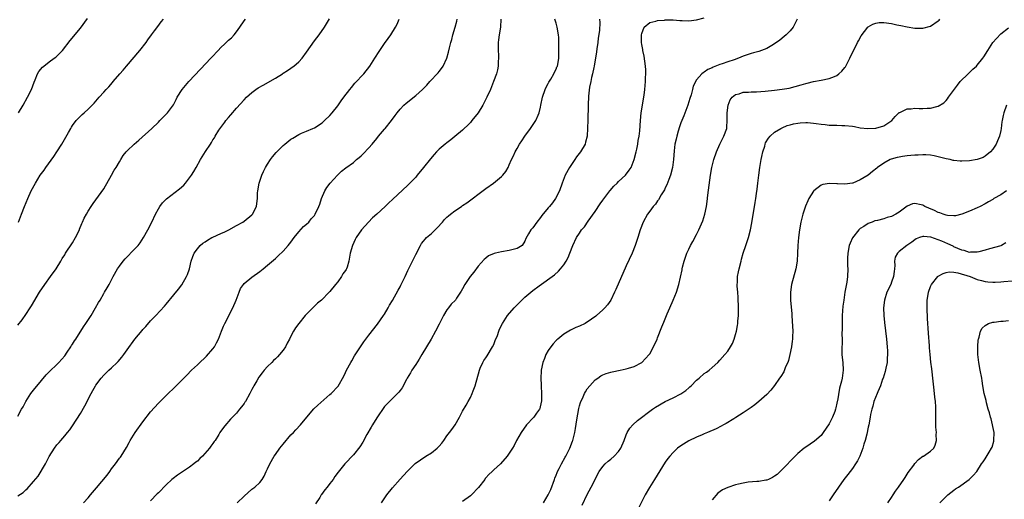
# Model space of a CAD drawing. Units: inches. Extents: x 2508483 to 2511000, y 1530000 to 1533000.
# Drawn here: x 2509863 to 2510116, y 1532122 to 1532245 of the extents above; entities that cross this region are included whole.
import ezdxf

# ---------------------------------------------------------------- set-up
doc = ezdxf.new("R2010")
doc.units = ezdxf.units.IN
doc.header["$MEASUREMENT"] = 0
doc.layers.add('LD25081530_10ft', color=133, linetype='Continuous')

msp = doc.modelspace()

# ---------------------------------------------------------------- linework, layer by layer
at = {"layer": 'LD25081530_10ft'}
for points, elevation in [([(2509863, 1532143.18), (2509863.93, 1532145), (2509864.35, 1532145.65), (2509865.03, 1532147), (2509866.33, 1532149), (2509867, 1532149.91), (2509869, 1532152.38), (2509870.22, 1532153.78), (2509871.22, 1532154.78), (2509873, 1532156.45), (2509873.52, 1532157), (2509875, 1532158.73), (2509875.59, 1532159.59), (2509876.53, 1532161), (2509876.7, 1532161.3), (2509877, 1532161.71), (2509877.48, 1532162.52), (2509877.81, 1532163), (2509879.85, 1532166.15), (2509880.45, 1532167), (2509881.76, 1532169), (2509882.9, 1532171), (2509883.64, 1532172.36), (2509884.05, 1532173), (2509885, 1532174.66), (2509885.23, 1532175), (2509885.88, 1532176.12), (2509886.36, 1532177), (2509887.39, 1532179), (2509888.53, 1532181), (2509889, 1532181.68), (2509890, 1532183), (2509890.47, 1532183.53), (2509893, 1532186.11), (2509893.79, 1532187), (2509894.31, 1532187.69), (2509895.21, 1532189), (2509896.32, 1532191), (2509897.34, 1532193), (2509898.29, 1532195), (2509899, 1532196.35), (2509899.4, 1532197), (2509900.07, 1532197.93), (2509901.06, 1532198.94), (2509904.45, 1532201.55), (2509905.51, 1532202.49), (2509905.94, 1532203), (2509907, 1532204.32), (2509907.49, 1532205), (2509908.08, 1532205.92), (2509908.66, 1532207), (2509909.79, 1532209), (2509910.28, 1532209.72), (2509911.07, 1532211.07), (2509912.35, 1532213), (2509912.62, 1532213.38), (2509913, 1532214.04), (2509913.38, 1532214.62), (2509913.58, 1532215), (2509914.52, 1532216.52), (2509915, 1532217.24), (2509915.77, 1532218.23), (2509916.05, 1532218.63), (2509916.33, 1532219), (2509917, 1532219.85), (2509917.55, 1532220.45), (2509919, 1532222.18), (2509921, 1532224.37), (2509921.64, 1532225), (2509923, 1532226.21), (2509924.04, 1532227), (2509924.6, 1532227.4), (2509925.86, 1532228.14), (2509929, 1532229.9), (2509930.8, 1532231), (2509931, 1532231.14), (2509932.14, 1532231.86), (2509933, 1532232.49), (2509933.31, 1532232.69), (2509933.71, 1532233), (2509935, 1532234.08), (2509935.84, 1532235), (2509937, 1532236.59), (2509939, 1532239.45), (2509940.22, 1532241), (2509941.63, 1532243), (2509942.86, 1532245.14)], 7390), ([(2509863, 1532166.56), (2509864.05, 1532167.95), (2509865, 1532169.26), (2509866.15, 1532171), (2509866.46, 1532171.54), (2509868.55, 1532175), (2509869.91, 1532177), (2509871.36, 1532179), (2509872.78, 1532181), (2509874.02, 1532183), (2509874.38, 1532183.62), (2509875, 1532184.62), (2509875.22, 1532185), (2509877, 1532187.64), (2509877.8, 1532189), (2509878.75, 1532191), (2509878.81, 1532191.19), (2509879.39, 1532192.61), (2509879.58, 1532193), (2509880.01, 1532193.99), (2509880.55, 1532195), (2509881, 1532195.77), (2509881.77, 1532197), (2509882.27, 1532197.73), (2509883, 1532198.67), (2509885, 1532201.5), (2509887, 1532204.98), (2509887.7, 1532206.3), (2509888.16, 1532207), (2509889, 1532208.44), (2509889.36, 1532209), (2509889.97, 1532210.03), (2509890.79, 1532211), (2509891, 1532211.22), (2509892.84, 1532213), (2509894.03, 1532213.97), (2509897.32, 1532217), (2509899, 1532218.63), (2509899.41, 1532219), (2509901.38, 1532221), (2509902.91, 1532223.09), (2509903.61, 1532224.39), (2509903.87, 1532225), (2509905.1, 1532227), (2509905.97, 1532228.03), (2509906.81, 1532229), (2509909.78, 1532232.22), (2509912.45, 1532235), (2509912.71, 1532235.29), (2509914.35, 1532237), (2509915, 1532237.74), (2509916.05, 1532238.69), (2509916.4, 1532239), (2509917, 1532239.61), (2509917.72, 1532240.28), (2509918.42, 1532241), (2509919, 1532241.77), (2509919.9, 1532243), (2509921, 1532244.6), (2509921.32, 1532245)], 7400), ([(2509863, 1532122.81), (2509864.33, 1532123.67), (2509865, 1532124.3), (2509865.4, 1532124.6), (2509867, 1532126.42), (2509868.16, 1532127.84), (2509870.03, 1532131), (2509871, 1532132.85), (2509872.39, 1532135), (2509873, 1532135.86), (2509873.54, 1532136.46), (2509873.97, 1532137), (2509875, 1532138.18), (2509875.68, 1532139), (2509876.27, 1532139.73), (2509877, 1532140.73), (2509879, 1532143.89), (2509880.15, 1532145.85), (2509881.78, 1532149), (2509882.23, 1532149.77), (2509882.88, 1532151), (2509883, 1532151.2), (2509884.36, 1532153), (2509885, 1532153.71), (2509886.33, 1532155), (2509887, 1532155.6), (2509888.47, 1532157), (2509888.73, 1532157.27), (2509889.65, 1532158.35), (2509890.17, 1532159), (2509891, 1532160.22), (2509893, 1532162.98), (2509894.83, 1532165.17), (2509895, 1532165.4), (2509895.77, 1532166.23), (2509897, 1532167.64), (2509897.68, 1532168.32), (2509898.32, 1532169), (2509900.57, 1532171.43), (2509901, 1532171.93), (2509903, 1532174.29), (2509904.19, 1532175.81), (2509905, 1532176.92), (2509906.18, 1532179), (2509906.44, 1532179.56), (2509906.95, 1532181), (2509907.46, 1532183), (2509907.84, 1532184.16), (2509908.19, 1532185), (2509909, 1532186.16), (2509909.69, 1532187), (2509910.4, 1532187.6), (2509911, 1532187.96), (2509911.62, 1532188.38), (2509912.71, 1532189), (2509913, 1532189.15), (2509915, 1532190.05), (2509916.05, 1532190.53), (2509917.07, 1532191), (2509919, 1532192.09), (2509920.66, 1532193), (2509921, 1532193.24), (2509923, 1532194.84), (2509923.08, 1532194.92), (2509923.15, 1532195), (2509924.14, 1532197), (2509924.28, 1532197.72), (2509924.4, 1532199), (2509924.45, 1532200.45), (2509924.49, 1532201), (2509924.85, 1532203), (2509925.55, 1532205), (2509926, 1532206), (2509926.52, 1532207), (2509927, 1532207.81), (2509927.78, 1532209), (2509928.28, 1532209.72), (2509929.18, 1532210.82), (2509931, 1532212.66), (2509931.42, 1532213), (2509933, 1532214.23), (2509933.46, 1532214.54), (2509935, 1532215.44), (2509935.75, 1532215.75), (2509937, 1532216.33), (2509938.61, 1532217), (2509939, 1532217.18), (2509941, 1532218.47), (2509941.6, 1532219), (2509943, 1532220.35), (2509943.55, 1532221), (2509945, 1532222.78), (2509945.9, 1532224.1), (2509946.54, 1532225), (2509948.07, 1532227), (2509948.49, 1532227.51), (2509949.42, 1532228.58), (2509951.66, 1532231), (2509953.24, 1532233), (2509954.54, 1532235), (2509954.71, 1532235.29), (2509955.49, 1532236.51), (2509957, 1532238.76), (2509957.96, 1532240.04), (2509958.65, 1532241), (2509959.85, 1532243), (2509960.22, 1532243.78), (2509960.72, 1532245)], 7380), ([(2509863.13, 1532193), (2509863.65, 1532194.35), (2509863.88, 1532195), (2509864.67, 1532197), (2509865.51, 1532199), (2509866.42, 1532201), (2509867.47, 1532203), (2509868.74, 1532205), (2509869.69, 1532206.31), (2509870.15, 1532207), (2509872.17, 1532209.83), (2509872.95, 1532211), (2509874.23, 1532213), (2509876, 1532216), (2509876.56, 1532217), (2509876.71, 1532217.29), (2509877, 1532217.76), (2509877.96, 1532219), (2509879, 1532220.18), (2509879.43, 1532220.57), (2509879.96, 1532221), (2509881, 1532221.94), (2509882.02, 1532223), (2509882.52, 1532223.48), (2509883.8, 1532225), (2509885, 1532226.3), (2509885.61, 1532227), (2509886.29, 1532227.71), (2509887.23, 1532228.77), (2509887.41, 1532229), (2509889.14, 1532231), (2509890.02, 1532231.98), (2509890.84, 1532233), (2509894.22, 1532237), (2509895.84, 1532239), (2509896.3, 1532239.7), (2509897.29, 1532241), (2509898.05, 1532242.05), (2509898.83, 1532243.17), (2509899.7, 1532244.3), (2509900.31, 1532245)], 7410), ([(2509863.14, 1532221), (2509864.34, 1532223), (2509865.47, 1532225), (2509866.47, 1532227), (2509867.17, 1532228.83), (2509867.43, 1532229.43), (2509868.03, 1532231), (2509868.37, 1532231.63), (2509869.27, 1532232.73), (2509869.61, 1532233), (2509871, 1532234.07), (2509872.33, 1532235), (2509872.71, 1532235.29), (2509873.73, 1532236.27), (2509874.39, 1532237), (2509876.41, 1532239.59), (2509879, 1532242.71), (2509880.8, 1532245.2)], 7420), ([(2509879.78, 1532121), (2509881, 1532122.3), (2509881.58, 1532123), (2509883.16, 1532124.84), (2509885.89, 1532128.11), (2509886.55, 1532129), (2509887, 1532129.68), (2509888.01, 1532131), (2509889, 1532132.41), (2509889.26, 1532132.74), (2509889.43, 1532133), (2509890.8, 1532135.2), (2509891.53, 1532136.47), (2509891.8, 1532137), (2509893.03, 1532139), (2509895, 1532141.74), (2509897, 1532144.32), (2509899, 1532146.58), (2509901.5, 1532149), (2509903, 1532150.42), (2509903.55, 1532151), (2509905, 1532152.42), (2509905.54, 1532153), (2509906.28, 1532153.72), (2509907.54, 1532155), (2509909, 1532156.37), (2509909.64, 1532157), (2509911, 1532158.23), (2509911.39, 1532158.61), (2509913, 1532160.49), (2509913.37, 1532161), (2509913.94, 1532162.06), (2509914.39, 1532163), (2509915.18, 1532165), (2509915.74, 1532166.26), (2509916.04, 1532167), (2509916.05, 1532167.02), (2509916.39, 1532167.61), (2509917.17, 1532169.17), (2509918.14, 1532171), (2509918.98, 1532173), (2509919.7, 1532175), (2509920.07, 1532175.93), (2509920.8, 1532177), (2509921, 1532177.22), (2509923, 1532178.86), (2509925, 1532180.32), (2509925.84, 1532181), (2509927, 1532181.97), (2509929, 1532183.68), (2509929.7, 1532184.3), (2509931, 1532185.5), (2509932.33, 1532187), (2509932.63, 1532187.37), (2509933, 1532187.83), (2509933.83, 1532189), (2509935, 1532190.5), (2509936.18, 1532191.82), (2509937, 1532192.48), (2509937.56, 1532193), (2509938.22, 1532193.78), (2509939, 1532194.67), (2509939.24, 1532195), (2509940.18, 1532197), (2509940.38, 1532197.62), (2509940.88, 1532199), (2509941.71, 1532201), (2509942.17, 1532201.83), (2509943.1, 1532203), (2509944.94, 1532205.06), (2509945.97, 1532206.03), (2509947.07, 1532206.93), (2509949, 1532208.31), (2509949.85, 1532209), (2509950.48, 1532209.52), (2509951, 1532209.99), (2509951.51, 1532210.49), (2509953, 1532212.05), (2509953.84, 1532213), (2509955, 1532214.43), (2509955.49, 1532215), (2509957, 1532216.82), (2509957.16, 1532217), (2509958.79, 1532219), (2509959.71, 1532220.29), (2509960.25, 1532221), (2509961, 1532221.93), (2509961.99, 1532223), (2509962.51, 1532223.49), (2509965, 1532225.49), (2509966.7, 1532227), (2509967.87, 1532228.13), (2509968.64, 1532229), (2509970.75, 1532231.25), (2509971, 1532231.59), (2509971.64, 1532232.36), (2509972.03, 1532233), (2509972.94, 1532235), (2509973.41, 1532236.59), (2509973.64, 1532237.64), (2509974, 1532239), (2509974.23, 1532239.77), (2509974.55, 1532241), (2509975.12, 1532243), (2509975.5, 1532244.5), (2509975.6, 1532245)], 7370), ([(2509986.82, 1532245), (2509986.7, 1532243), (2509986.41, 1532241), (2509986.25, 1532239.75), (2509986.14, 1532239), (2509986.13, 1532237), (2509986.2, 1532235.8), (2509986.22, 1532235), (2509986.14, 1532234.14), (2509986.14, 1532233), (2509985.98, 1532232.02), (2509985.7, 1532231), (2509984.97, 1532229), (2509984.15, 1532227), (2509983.21, 1532225), (2509982.18, 1532223), (2509980.97, 1532221), (2509979.41, 1532219), (2509979, 1532218.52), (2509978.25, 1532217.75), (2509977.42, 1532217), (2509977, 1532216.57), (2509975.06, 1532214.94), (2509973.96, 1532214.04), (2509973, 1532213.35), (2509972.55, 1532213), (2509971, 1532211.67), (2509970.34, 1532211), (2509969.69, 1532210.31), (2509968.76, 1532209.23), (2509967.02, 1532207), (2509965.4, 1532205), (2509965, 1532204.53), (2509963, 1532202.44), (2509959, 1532198.82), (2509958.06, 1532197.94), (2509957.16, 1532197), (2509954.99, 1532195), (2509953.94, 1532194.06), (2509952.85, 1532193), (2509951.09, 1532191), (2509949.72, 1532189), (2509949.5, 1532188.5), (2509948.77, 1532187), (2509948.21, 1532185), (2509947.87, 1532183), (2509947.39, 1532181.39), (2509947.25, 1532181), (2509947.15, 1532180.85), (2509947, 1532180.56), (2509946.32, 1532179.68), (2509945.98, 1532179), (2509945, 1532177.68), (2509944.46, 1532177), (2509943, 1532175.19), (2509942.83, 1532175), (2509940.83, 1532173), (2509939.84, 1532172.16), (2509938.61, 1532171), (2509937, 1532169.39), (2509936.61, 1532169), (2509935, 1532167.01), (2509934.17, 1532165.83), (2509933.7, 1532165), (2509933, 1532163.71), (2509932.67, 1532163), (2509932.04, 1532161.96), (2509931.63, 1532161), (2509931, 1532160.12), (2509930.1, 1532159), (2509929.55, 1532158.45), (2509929, 1532157.88), (2509928.52, 1532157.48), (2509928.07, 1532157), (2509927, 1532155.92), (2509926.17, 1532155), (2509925.63, 1532154.37), (2509924.8, 1532153.2), (2509924.25, 1532152.25), (2509923.5, 1532151), (2509923.32, 1532150.68), (2509923, 1532150.03), (2509922.46, 1532149), (2509921.34, 1532147), (2509921.22, 1532146.78), (2509921, 1532146.47), (2509920.36, 1532145.64), (2509919.84, 1532145), (2509919, 1532144.02), (2509917.54, 1532142.46), (2509916.05, 1532140.73), (2509915.69, 1532140.31), (2509914.8, 1532139), (2509914.5, 1532138.5), (2509913.55, 1532137), (2509913.31, 1532136.69), (2509913, 1532136.23), (2509912.44, 1532135.55), (2509912.1, 1532135), (2509910.31, 1532133), (2509909.63, 1532132.37), (2509909, 1532131.71), (2509908.59, 1532131.41), (2509908.12, 1532131), (2509907, 1532130.14), (2509903.88, 1532128.12), (2509902.77, 1532127.23), (2509902.5, 1532127), (2509901, 1532125.59), (2509899, 1532123.57), (2509898.73, 1532123.27), (2509897, 1532121.51)], 7360), ([(2509919.25, 1532121), (2509921, 1532122.74), (2509923, 1532124.46), (2509923.71, 1532125), (2509925, 1532126.2), (2509925.61, 1532127), (2509926.15, 1532127.85), (2509926.68, 1532129), (2509927, 1532129.67), (2509927.58, 1532131), (2509928.71, 1532133), (2509929, 1532133.42), (2509930.17, 1532135), (2509931, 1532136.07), (2509933, 1532138.39), (2509933.62, 1532139), (2509934.29, 1532139.71), (2509935.45, 1532141), (2509937.04, 1532142.96), (2509938.91, 1532145.09), (2509939.93, 1532146.07), (2509943, 1532148.74), (2509943.28, 1532149), (2509945.07, 1532150.93), (2509946.54, 1532153.46), (2509947, 1532154.38), (2509947.28, 1532155), (2509948.33, 1532157), (2509948.58, 1532157.42), (2509949.34, 1532158.66), (2509951.72, 1532162.28), (2509953, 1532163.97), (2509955.23, 1532166.77), (2509956.76, 1532169), (2509957, 1532169.38), (2509957.93, 1532171), (2509958.3, 1532171.7), (2509959, 1532172.87), (2509960.51, 1532175.49), (2509961, 1532176.4), (2509961.21, 1532176.79), (2509962.28, 1532179), (2509963, 1532180.54), (2509965, 1532184.7), (2509966.22, 1532187), (2509966.51, 1532187.49), (2509967, 1532188.11), (2509967.4, 1532188.6), (2509967.76, 1532189), (2509969, 1532190.09), (2509970.47, 1532191.53), (2509971.83, 1532193), (2509972.37, 1532193.63), (2509973, 1532194.27), (2509973.4, 1532194.6), (2509973.93, 1532195), (2509975, 1532195.88), (2509976.73, 1532197), (2509977, 1532197.2), (2509978.08, 1532197.92), (2509982.67, 1532201.33), (2509983, 1532201.59), (2509984.94, 1532203), (2509987, 1532204.67), (2509987.32, 1532205), (2509988.07, 1532205.93), (2509988.66, 1532207), (2509989, 1532207.71), (2509989.53, 1532209), (2509990.04, 1532209.96), (2509990.5, 1532211), (2509991, 1532211.85), (2509991.64, 1532213), (2509992.19, 1532213.81), (2509992.94, 1532215), (2509994.4, 1532217), (2509995.8, 1532219), (2509996.39, 1532220.39), (2509996.68, 1532221), (2509997, 1532222.49), (2509997.08, 1532223), (2509997.48, 1532225), (2509998.18, 1532227), (2509998.44, 1532227.56), (2509999, 1532228.52), (2509999.16, 1532228.84), (2509999.68, 1532229.68), (2510000.44, 1532231), (2510000.59, 1532231.41), (2510001, 1532232.22), (2510001.22, 1532232.78), (2510001.32, 1532233), (2510001.4, 1532233.4), (2510001.67, 1532235), (2510001.7, 1532237), (2510001.68, 1532237.68), (2510001.68, 1532239), (2510001.66, 1532240.34), (2510001.63, 1532241), (2510001.3, 1532243), (2510001, 1532243.97), (2510000.65, 1532245)], 7350), ([(2510012.12, 1532245), (2510012.21, 1532244.21), (2510012.11, 1532242.11), (2510011.82, 1532240.18), (2510011.66, 1532239), (2510011.4, 1532237.4), (2510011.31, 1532236.69), (2510010.76, 1532233), (2510010.67, 1532232.67), (2510010.36, 1532231), (2510010.1, 1532230.1), (2510009.89, 1532229), (2510009.55, 1532227.55), (2510009.26, 1532225.26), (2510009.18, 1532223), (2510009.14, 1532219.14), (2510009.07, 1532217.07), (2510008.93, 1532215), (2510008.56, 1532213.44), (2510008.44, 1532213), (2510007.27, 1532211), (2510006.26, 1532209.74), (2510005.79, 1532209), (2510004.46, 1532207), (2510003.34, 1532205), (2510002.52, 1532203), (2510001.84, 1532201), (2510000.88, 1532199), (2510000.05, 1532197.95), (2509999.33, 1532197), (2509999, 1532196.66), (2509997.34, 1532194.66), (2509997, 1532194.16), (2509996.03, 1532193), (2509995, 1532191.53), (2509994.74, 1532191.26), (2509994.51, 1532191), (2509993.95, 1532189.96), (2509993.25, 1532188.75), (2509993, 1532188.08), (2509992.25, 1532187), (2509991, 1532186.19), (2509989.96, 1532185.96), (2509989, 1532185.7), (2509987, 1532185.4), (2509985.44, 1532185), (2509985.08, 1532184.92), (2509983.7, 1532184.3), (2509983, 1532183.76), (2509982.58, 1532183.42), (2509981, 1532181.65), (2509979.88, 1532180.12), (2509978.98, 1532179), (2509977.57, 1532177), (2509977, 1532175.88), (2509976.69, 1532175.31), (2509975.46, 1532173.46), (2509975.17, 1532173), (2509974.1, 1532171.9), (2509973.4, 1532171), (2509973, 1532170.52), (2509972.08, 1532169), (2509971, 1532166.77), (2509970.11, 1532165), (2509968.96, 1532163), (2509966.6, 1532159), (2509965.84, 1532157.84), (2509965, 1532156.48), (2509963.98, 1532155), (2509963.66, 1532154.34), (2509962.83, 1532153), (2509962.62, 1532152.62), (2509961.53, 1532150.47), (2509961, 1532149.8), (2509960.67, 1532149.33), (2509960.35, 1532149), (2509959, 1532147.77), (2509958.27, 1532147), (2509957, 1532145.71), (2509955, 1532142.83), (2509953.92, 1532141), (2509953.6, 1532140.4), (2509952.48, 1532138.48), (2509951.43, 1532136.57), (2509950.63, 1532135.37), (2509949, 1532133.32), (2509946.85, 1532131), (2509945.11, 1532128.89), (2509944.27, 1532127.73), (2509943.79, 1532127), (2509943, 1532125.97), (2509942.29, 1532125), (2509941.69, 1532124.31), (2509940.84, 1532123.16), (2509940.75, 1532123), (2509940.38, 1532122.38), (2509939.3, 1532120.7)], 7340), ([(2509956.23, 1532121), (2509957.61, 1532123), (2509959, 1532124.84), (2509961, 1532127.04), (2509962.84, 1532129), (2509963, 1532129.2), (2509964.89, 1532131.11), (2509967.56, 1532133), (2509969, 1532133.8), (2509970.48, 1532135), (2509970.75, 1532135.25), (2509971, 1532135.52), (2509971.67, 1532136.33), (2509972.18, 1532137), (2509973, 1532138.13), (2509973.67, 1532139), (2509974.23, 1532139.77), (2509975.07, 1532141), (2509976.26, 1532143), (2509977, 1532144.49), (2509977.95, 1532146.05), (2509978.47, 1532147), (2509979, 1532148.02), (2509979.47, 1532149), (2509979.71, 1532149.71), (2509980.2, 1532151), (2509981.31, 1532155), (2509981.56, 1532155.56), (2509982.17, 1532157), (2509982.49, 1532157.51), (2509983, 1532158.19), (2509983.32, 1532158.68), (2509984.72, 1532161), (2509985, 1532161.63), (2509985.38, 1532162.62), (2509985.94, 1532163.94), (2509986.3, 1532165), (2509986.49, 1532165.51), (2509987.25, 1532167), (2509988.53, 1532169), (2509990.21, 1532171), (2509992.18, 1532173), (2509993, 1532173.76), (2509995, 1532175.43), (2509996.63, 1532176.64), (2510000.54, 1532179.46), (2510001.59, 1532180.41), (2510002.16, 1532181), (2510003, 1532182.05), (2510003.61, 1532183), (2510004.07, 1532183.93), (2510004.5, 1532185), (2510005.25, 1532187), (2510006.2, 1532189), (2510007, 1532190.14), (2510007.54, 1532191), (2510008.25, 1532191.75), (2510009.2, 1532193.2), (2510011, 1532195.67), (2510012.32, 1532197.68), (2510013, 1532198.65), (2510014.81, 1532201), (2510014.88, 1532201.12), (2510015.82, 1532202.18), (2510016.67, 1532203), (2510017, 1532203.36), (2510018.75, 1532205), (2510019.74, 1532206.26), (2510020.22, 1532207), (2510021.05, 1532209), (2510021.54, 1532211), (2510021.68, 1532211.68), (2510021.93, 1532213), (2510022.06, 1532213.94), (2510022.26, 1532215), (2510022.42, 1532216.42), (2510022.63, 1532219), (2510022.84, 1532221), (2510023.12, 1532223), (2510023.37, 1532224.63), (2510023.55, 1532225.55), (2510023.75, 1532227), (2510023.95, 1532229), (2510023.95, 1532229.95), (2510024.01, 1532231), (2510023.98, 1532232.02), (2510023.92, 1532233), (2510023.56, 1532235.56), (2510023.23, 1532237), (2510023.23, 1532237.23), (2510023, 1532238.54), (2510022.92, 1532239.08), (2510022.92, 1532241), (2510023, 1532241.35), (2510023.61, 1532243), (2510025, 1532244.2), (2510026.54, 1532244.54), (2510027, 1532244.72), (2510028.81, 1532244.81), (2510029, 1532244.85), (2510030.82, 1532244.82), (2510031, 1532244.83), (2510032.71, 1532244.71), (2510033.29, 1532244.71), (2510035, 1532244.64), (2510037, 1532244.84), (2510039, 1532245.33)], 7330), ([(2510062.77, 1532245), (2510062.52, 1532244.52), (2510061.79, 1532243), (2510061, 1532242.06), (2510059.97, 1532241), (2510059.46, 1532240.54), (2510058.34, 1532239.66), (2510057, 1532238.7), (2510056.31, 1532238.31), (2510055, 1532237.53), (2510053.65, 1532237), (2510053, 1532236.77), (2510051.65, 1532236.35), (2510051, 1532236.19), (2510049, 1532235.5), (2510047.74, 1532235), (2510046.63, 1532234.63), (2510045, 1532234.11), (2510043.58, 1532233.58), (2510043, 1532233.4), (2510041.27, 1532232.73), (2510041, 1532232.54), (2510039.92, 1532232.08), (2510039, 1532231.43), (2510038.71, 1532231.29), (2510038.34, 1532231), (2510037, 1532229.51), (2510036.15, 1532227.85), (2510036, 1532227), (2510035.65, 1532225.65), (2510035.29, 1532224.71), (2510034.76, 1532223), (2510033.74, 1532220.26), (2510033.22, 1532219), (2510033, 1532218.43), (2510032.62, 1532217.38), (2510032.28, 1532216.28), (2510031.92, 1532215), (2510031.78, 1532214.22), (2510031.47, 1532213), (2510031.25, 1532211.25), (2510031.12, 1532209), (2510030.88, 1532207), (2510030.35, 1532205), (2510029.92, 1532203.92), (2510029.42, 1532202.58), (2510029, 1532201.76), (2510028.76, 1532201.24), (2510027.95, 1532199.95), (2510027.27, 1532198.73), (2510027, 1532198.4), (2510026.44, 1532197.56), (2510025.91, 1532197), (2510025, 1532195.76), (2510024.41, 1532195), (2510023.34, 1532193), (2510022.58, 1532191), (2510021.94, 1532189), (2510021.27, 1532187), (2510020.48, 1532185), (2510019, 1532181.8), (2510016.31, 1532175.69), (2510016, 1532175), (2510015.03, 1532173), (2510014.2, 1532171.8), (2510013.51, 1532171), (2510013, 1532170.51), (2510011.35, 1532169), (2510011.16, 1532168.84), (2510009, 1532167.32), (2510008.8, 1532167.2), (2510008.43, 1532167), (2510007, 1532166.31), (2510006.07, 1532165.93), (2510005, 1532165.4), (2510004.72, 1532165.28), (2510004.23, 1532165), (2510003, 1532164.24), (2510001.41, 1532163), (2510001.19, 1532162.81), (2510001, 1532162.61), (2510000.24, 1532161.76), (2509999.65, 1532161), (2509999, 1532160.05), (2509998.4, 1532159), (2509997.98, 1532158.02), (2509997.59, 1532157), (2509997.2, 1532155), (2509997.18, 1532154.82), (2509997.1, 1532153), (2509997.14, 1532151.14), (2509997.13, 1532150.87), (2509997.22, 1532149), (2509997.22, 1532147), (2509997.2, 1532146.8), (2509996.8, 1532145.2), (2509996.73, 1532145), (2509995.98, 1532143.98), (2509995.3, 1532143), (2509995.16, 1532142.84), (2509993.43, 1532141), (2509992.03, 1532139), (2509990.87, 1532137), (2509990.27, 1532135.73), (2509989.77, 1532135), (2509988.48, 1532133), (2509986.7, 1532131), (2509985, 1532129.46), (2509984.57, 1532129), (2509983.76, 1532128.24), (2509983, 1532127.42), (2509982.81, 1532127.19), (2509982.69, 1532127), (2509981.08, 1532124.92), (2509979.27, 1532123), (2509979, 1532122.77), (2509977, 1532121.31)], 7320), ([(2509997.8, 1532121), (2509999, 1532123.02), (2509999.62, 1532124.38), (2510000.58, 1532127), (2510000.67, 1532127.33), (2510001, 1532128.09), (2510001.25, 1532128.75), (2510001.37, 1532129), (2510001.79, 1532129.79), (2510002.35, 1532131), (2510003.29, 1532132.71), (2510003.48, 1532133), (2510004.01, 1532134.01), (2510004.48, 1532135), (2510005.18, 1532136.82), (2510005.26, 1532137), (2510005.77, 1532139), (2510005.98, 1532140.02), (2510006.3, 1532142.3), (2510006.82, 1532145.18), (2510007, 1532145.88), (2510007.26, 1532146.74), (2510007.37, 1532147), (2510007.73, 1532147.73), (2510008.28, 1532149), (2510008.52, 1532149.48), (2510009, 1532150.2), (2510009.6, 1532151), (2510011, 1532152.5), (2510011.66, 1532153), (2510012.47, 1532153.53), (2510013, 1532153.79), (2510013.85, 1532154.15), (2510015, 1532154.5), (2510015.39, 1532154.61), (2510017.42, 1532155), (2510019, 1532155.33), (2510019.53, 1532155.53), (2510021, 1532155.94), (2510023.01, 1532157), (2510024.89, 1532159), (2510025, 1532159.17), (2510026.33, 1532161.67), (2510026.87, 1532163), (2510027, 1532163.28), (2510028.12, 1532166.12), (2510028.64, 1532167.36), (2510029.46, 1532169.46), (2510030.12, 1532171), (2510031.04, 1532172.96), (2510031.88, 1532175), (2510032.47, 1532177), (2510032.86, 1532178.86), (2510033.28, 1532180.72), (2510033.33, 1532181), (2510033.44, 1532181.44), (2510033.87, 1532183), (2510034.54, 1532185), (2510035, 1532186.05), (2510035.45, 1532187), (2510036.02, 1532187.98), (2510037, 1532189.77), (2510037.63, 1532191), (2510038.65, 1532193.35), (2510039.15, 1532195), (2510039.52, 1532197), (2510039.71, 1532198.29), (2510039.9, 1532199.9), (2510040.57, 1532205), (2510040.9, 1532207), (2510041.42, 1532209), (2510042.12, 1532211), (2510043, 1532212.97), (2510043.65, 1532214.35), (2510044.04, 1532215), (2510044.73, 1532217), (2510044.77, 1532217.23), (2510044.87, 1532219.13), (2510044.84, 1532221), (2510045.07, 1532223), (2510045.65, 1532224.35), (2510046.11, 1532225), (2510047, 1532225.67), (2510047.89, 1532225.89), (2510049, 1532226.29), (2510050.33, 1532226.33), (2510051, 1532226.42), (2510052.41, 1532226.42), (2510054.56, 1532226.56), (2510057, 1532226.85), (2510058.96, 1532227.04), (2510060.71, 1532227.29), (2510063.82, 1532228.18), (2510065, 1532228.56), (2510065.39, 1532228.61), (2510067.03, 1532229.03), (2510069, 1532229.38), (2510071, 1532229.77), (2510072.35, 1532230.35), (2510073, 1532230.61), (2510073.51, 1532231), (2510074.27, 1532231.73), (2510075, 1532232.6), (2510075.17, 1532232.83), (2510076.33, 1532235), (2510077.19, 1532236.81), (2510077.61, 1532237.61), (2510078.29, 1532239), (2510078.51, 1532239.49), (2510079.24, 1532240.76), (2510080.96, 1532243), (2510081, 1532243.04), (2510082.24, 1532243.76), (2510083, 1532244.03), (2510083.85, 1532244.15), (2510085, 1532244.21), (2510087, 1532243.95), (2510088.39, 1532243.61), (2510089.4, 1532243.4), (2510091, 1532243.03), (2510093, 1532242.73), (2510095, 1532242.68), (2510097, 1532243.22), (2510099, 1532244.58), (2510099.21, 1532244.79), (2510099.4, 1532245)], 7310), ([(2510007.65, 1532120.35), (2510009, 1532123.13), (2510009.97, 1532125), (2510012.02, 1532129), (2510013, 1532130.35), (2510013.54, 1532131), (2510014.32, 1532131.68), (2510015, 1532132.22), (2510015.9, 1532133), (2510017, 1532134.18), (2510017.61, 1532135), (2510018.47, 1532137), (2510019, 1532138.46), (2510019.23, 1532139), (2510019.89, 1532140.11), (2510020.68, 1532141), (2510021.9, 1532142.1), (2510025.73, 1532145), (2510026.49, 1532145.51), (2510028.96, 1532147), (2510031, 1532147.9), (2510033, 1532148.91), (2510034.24, 1532149.76), (2510035, 1532150.48), (2510035.29, 1532150.71), (2510035.59, 1532151), (2510037, 1532152.49), (2510037.7, 1532153), (2510039, 1532154.15), (2510039.53, 1532154.47), (2510040.24, 1532155), (2510041, 1532155.66), (2510042.47, 1532157), (2510043, 1532157.54), (2510044.29, 1532159), (2510045, 1532159.89), (2510045.73, 1532161), (2510046.19, 1532161.81), (2510046.66, 1532163), (2510047, 1532164.15), (2510047.22, 1532165), (2510047.51, 1532166.49), (2510047.56, 1532167), (2510047.58, 1532167.58), (2510047.74, 1532169), (2510047.73, 1532169.73), (2510047.78, 1532171), (2510047.69, 1532173.69), (2510047.56, 1532175), (2510047.43, 1532176.57), (2510047.44, 1532177), (2510047.49, 1532177.49), (2510047.54, 1532179), (2510047.75, 1532180.25), (2510047.91, 1532181), (2510048.41, 1532183), (2510048.55, 1532183.45), (2510048.97, 1532185), (2510049.64, 1532187), (2510050, 1532188), (2510050.29, 1532189), (2510050.83, 1532191), (2510051.19, 1532192.81), (2510052.03, 1532197.97), (2510052.18, 1532199), (2510052.35, 1532200.35), (2510052.53, 1532201.47), (2510052.7, 1532203), (2510052.98, 1532204.98), (2510053.27, 1532207), (2510053.59, 1532209), (2510053.77, 1532209.77), (2510053.97, 1532211), (2510054.49, 1532212.49), (2510054.61, 1532213), (2510054.71, 1532213.29), (2510055.46, 1532214.54), (2510055.92, 1532215), (2510057, 1532216.02), (2510058.61, 1532217), (2510059, 1532217.19), (2510060.27, 1532217.73), (2510061, 1532217.9), (2510061.85, 1532218.15), (2510063, 1532218.35), (2510063.57, 1532218.43), (2510065, 1532218.53), (2510065.49, 1532218.51), (2510067, 1532218.39), (2510067.7, 1532218.3), (2510069, 1532218.09), (2510069.99, 1532217.99), (2510071, 1532217.86), (2510071.88, 1532217.88), (2510073, 1532217.81), (2510074.25, 1532217.75), (2510075, 1532217.78), (2510077, 1532217.57), (2510077.47, 1532217.47), (2510079, 1532217.2), (2510080.96, 1532216.96), (2510083, 1532217.06), (2510085, 1532217.69), (2510087.04, 1532219), (2510087.94, 1532220.06), (2510089, 1532221.08), (2510089.12, 1532221.12), (2510091, 1532222.03), (2510092.04, 1532222.04), (2510093, 1532222.2), (2510094.12, 1532222.12), (2510095, 1532222.11), (2510096.18, 1532222.18), (2510097, 1532222.2), (2510098.65, 1532222.65), (2510099, 1532222.71), (2510100.42, 1532223.58), (2510101, 1532224.14), (2510101.39, 1532224.61), (2510101.65, 1532225), (2510103.89, 1532228.11), (2510104.61, 1532229), (2510106.62, 1532231), (2510107, 1532231.33), (2510107.83, 1532232.17), (2510108.79, 1532233), (2510109, 1532233.23), (2510110.44, 1532235), (2510110.67, 1532235.33), (2510111.72, 1532237), (2510113, 1532239), (2510113.92, 1532240.08), (2510115, 1532241.25), (2510117, 1532242.78)], 7300), ([(2510116.51, 1532223), (2510115.83, 1532221), (2510115.65, 1532220.35), (2510115.37, 1532219), (2510115.31, 1532218.69), (2510115.09, 1532217), (2510115, 1532216.51), (2510114.65, 1532215), (2510114.2, 1532213.8), (2510113.79, 1532213), (2510113, 1532211.71), (2510112.41, 1532211), (2510111, 1532209.86), (2510110.49, 1532209.51), (2510108.98, 1532209.02), (2510107, 1532208.72), (2510105, 1532208.6), (2510104.61, 1532208.61), (2510103, 1532208.75), (2510102.78, 1532208.78), (2510102.01, 1532209), (2510101, 1532209.2), (2510099, 1532209.73), (2510097.94, 1532209.94), (2510097, 1532210.15), (2510095.79, 1532210.21), (2510095, 1532210.27), (2510093.82, 1532210.18), (2510093, 1532210.17), (2510091.97, 1532210.03), (2510091, 1532209.99), (2510089.83, 1532209.83), (2510089, 1532209.67), (2510088.48, 1532209.52), (2510086.9, 1532209.1), (2510086.65, 1532209), (2510085, 1532208.12), (2510083.43, 1532207), (2510083.2, 1532206.8), (2510082.08, 1532205.92), (2510081, 1532204.98), (2510079, 1532203.8), (2510077.07, 1532203), (2510076.97, 1532202.97), (2510075, 1532202.74), (2510073.18, 1532202.82), (2510073, 1532202.81), (2510071.1, 1532202.9), (2510069.36, 1532202.64), (2510069, 1532202.45), (2510067.11, 1532201), (2510067, 1532200.88), (2510065.8, 1532199), (2510065.52, 1532198.48), (2510064.95, 1532197.05), (2510064.27, 1532195), (2510064, 1532194), (2510063.74, 1532193), (2510063.36, 1532191), (2510063.11, 1532189), (2510062.97, 1532186.97), (2510062.9, 1532185), (2510062.78, 1532183), (2510062.46, 1532181), (2510061.39, 1532177), (2510061.06, 1532175), (2510061.08, 1532173.08), (2510061.07, 1532172.93), (2510061.42, 1532169.42), (2510061.42, 1532169), (2510061.54, 1532167.54), (2510061.66, 1532165), (2510061.61, 1532163.61), (2510061.6, 1532163), (2510061.55, 1532162.45), (2510061.36, 1532161), (2510060.95, 1532159), (2510060.55, 1532157.45), (2510060.38, 1532157), (2510059.85, 1532155.85), (2510059.39, 1532154.61), (2510058.62, 1532153.38), (2510058.31, 1532153), (2510057, 1532151.09), (2510056.08, 1532149.92), (2510055, 1532148.79), (2510053.01, 1532146.99), (2510051.92, 1532146.08), (2510051, 1532145.43), (2510050.76, 1532145.24), (2510049, 1532144.09), (2510047.11, 1532142.89), (2510046.57, 1532142.57), (2510044.64, 1532141.36), (2510043.93, 1532141), (2510043.34, 1532140.66), (2510042.05, 1532139.95), (2510039.83, 1532139), (2510039, 1532138.66), (2510038.47, 1532138.47), (2510037, 1532137.83), (2510035, 1532136.89), (2510033, 1532135.64), (2510032.16, 1532135), (2510031, 1532133.93), (2510030.18, 1532133), (2510029.67, 1532132.33), (2510029, 1532131.38), (2510026.19, 1532127), (2510024.92, 1532124.92), (2510023.84, 1532123), (2510022.19, 1532119.81)], 7290), ([(2510116.48, 1532201), (2510115, 1532199.98), (2510113.24, 1532199), (2510113, 1532198.81), (2510111.83, 1532198.17), (2510111, 1532197.66), (2510109.7, 1532197), (2510109, 1532196.68), (2510107, 1532195.79), (2510105, 1532194.99), (2510103.41, 1532194.59), (2510103, 1532194.56), (2510101.36, 1532194.64), (2510101, 1532194.73), (2510100.23, 1532195), (2510099.36, 1532195.36), (2510099, 1532195.43), (2510097.99, 1532195.99), (2510096.57, 1532196.57), (2510095.57, 1532197), (2510095, 1532197.3), (2510094.58, 1532197.42), (2510093, 1532197.75), (2510092.36, 1532197.64), (2510091, 1532197.07), (2510089, 1532195.57), (2510088.14, 1532195), (2510087, 1532194.42), (2510085.87, 1532194.13), (2510085, 1532193.79), (2510083.37, 1532193.37), (2510082.72, 1532193.28), (2510082, 1532193), (2510081, 1532192.65), (2510079.87, 1532191.87), (2510079, 1532191.35), (2510078.64, 1532191), (2510077.02, 1532188.98), (2510076.38, 1532187.62), (2510076.17, 1532187), (2510075.8, 1532185), (2510075.73, 1532183.73), (2510075.75, 1532181.75), (2510075.79, 1532181), (2510075.75, 1532179), (2510075.57, 1532177.57), (2510075.05, 1532175), (2510074.73, 1532173), (2510074.55, 1532171.45), (2510074.38, 1532169), (2510074.31, 1532167), (2510074.33, 1532165.67), (2510074.28, 1532164.28), (2510074.3, 1532163), (2510074.3, 1532161.7), (2510074.25, 1532161), (2510074.24, 1532160.24), (2510074.28, 1532159), (2510074.44, 1532157.56), (2510074.48, 1532157), (2510074.59, 1532155), (2510074.32, 1532153), (2510074.15, 1532152.15), (2510073.83, 1532151), (2510073.62, 1532150.38), (2510073.11, 1532147.11), (2510073.06, 1532146.94), (2510073, 1532146.58), (2510072.68, 1532145.32), (2510072.63, 1532145), (2510072.44, 1532144.44), (2510071.9, 1532143), (2510071.58, 1532142.42), (2510071, 1532141.28), (2510069.45, 1532139), (2510069, 1532138.28), (2510067.22, 1532136.78), (2510065, 1532135.29), (2510064.62, 1532135), (2510063, 1532133.62), (2510062.33, 1532133), (2510059, 1532129.5), (2510057.71, 1532128.29), (2510057, 1532127.83), (2510056.51, 1532127.49), (2510055.46, 1532127), (2510055, 1532126.81), (2510054.79, 1532126.79), (2510053, 1532126.45), (2510052.44, 1532126.44), (2510050.25, 1532126.25), (2510049, 1532126.05), (2510047.8, 1532125.8), (2510047, 1532125.59), (2510045, 1532124.95), (2510043.67, 1532124.33), (2510042.49, 1532123.51), (2510041, 1532121.77)], 7280), ([(2510116.31, 1532187.69), (2510115.16, 1532187), (2510115, 1532186.92), (2510112.11, 1532186.11), (2510111, 1532185.78), (2510109.35, 1532185.35), (2510109, 1532185.25), (2510107.24, 1532185.24), (2510107, 1532185.22), (2510105.66, 1532185.66), (2510105, 1532185.81), (2510103, 1532186.68), (2510102.77, 1532186.77), (2510101.42, 1532187.42), (2510099.92, 1532188.08), (2510099, 1532188.43), (2510097.11, 1532189.11), (2510097, 1532189.16), (2510095.25, 1532189.25), (2510095, 1532189.32), (2510094.14, 1532189), (2510093.35, 1532188.65), (2510093, 1532188.43), (2510092.18, 1532187.82), (2510090.96, 1532187), (2510089, 1532185.47), (2510088.5, 1532185), (2510087.97, 1532184.03), (2510087.79, 1532183), (2510087.85, 1532181.85), (2510087.76, 1532181), (2510087.67, 1532180.33), (2510087.53, 1532179), (2510087, 1532177.54), (2510086.78, 1532177), (2510085.83, 1532175), (2510085.18, 1532173), (2510084.96, 1532171), (2510085.03, 1532169.03), (2510085.21, 1532167.21), (2510085.71, 1532163), (2510085.91, 1532161), (2510085.98, 1532159.98), (2510086, 1532159), (2510085.9, 1532158.1), (2510085.85, 1532157), (2510085.56, 1532155.56), (2510085.35, 1532154.65), (2510084.82, 1532153), (2510084.71, 1532152.71), (2510084.13, 1532151), (2510083.45, 1532149.45), (2510083.3, 1532149), (2510082.49, 1532147), (2510082.23, 1532145.77), (2510081.92, 1532145), (2510081.63, 1532143.63), (2510081.54, 1532143), (2510081.14, 1532141), (2510081, 1532140.42), (2510080.63, 1532138.63), (2510080.23, 1532137), (2510079.93, 1532136.07), (2510079.64, 1532135), (2510078.85, 1532133), (2510078.24, 1532131.76), (2510077.79, 1532131), (2510077, 1532129.81), (2510075.78, 1532128.22), (2510074.8, 1532127), (2510073.41, 1532125), (2510072.06, 1532123), (2510071, 1532121.5)], 7270), ([(2510086.08, 1532121), (2510087, 1532122.39), (2510087.39, 1532123), (2510088.04, 1532123.96), (2510088.79, 1532125), (2510090.18, 1532127), (2510090.48, 1532127.52), (2510091.27, 1532128.73), (2510092.69, 1532130.69), (2510092.94, 1532131.06), (2510093.88, 1532132.11), (2510095.06, 1532132.94), (2510095.19, 1532133), (2510097, 1532134.27), (2510097.81, 1532135), (2510098.19, 1532135.81), (2510098.57, 1532137), (2510098.48, 1532138.48), (2510098.49, 1532139), (2510098.37, 1532140.37), (2510098.35, 1532141), (2510098.39, 1532141.61), (2510098.38, 1532143), (2510098.35, 1532144.35), (2510098.39, 1532145), (2510098.38, 1532145.62), (2510098.24, 1532147), (2510098.09, 1532148.09), (2510097.89, 1532149.89), (2510097.58, 1532153), (2510097.39, 1532154.61), (2510097.32, 1532155.32), (2510097.08, 1532157.08), (2510096.88, 1532159), (2510096.73, 1532160.73), (2510096.72, 1532161.28), (2510096.46, 1532164.46), (2510096.26, 1532168.26), (2510096.21, 1532169), (2510096.18, 1532170.18), (2510096.13, 1532171), (2510096.13, 1532171.87), (2510096.17, 1532173), (2510096.4, 1532174.4), (2510096.48, 1532175), (2510097, 1532176.5), (2510097.24, 1532177), (2510098.87, 1532179), (2510099, 1532179.11), (2510100.2, 1532179.8), (2510101, 1532180.04), (2510101.81, 1532180.19), (2510103, 1532180.13), (2510104.02, 1532179.98), (2510107.18, 1532179), (2510109, 1532178.27), (2510110.03, 1532178.03), (2510111, 1532177.72), (2510111.69, 1532177.69), (2510113, 1532177.55), (2510113.61, 1532177.61), (2510115, 1532177.66), (2510115.76, 1532177.76), (2510117.96, 1532177.96)], 7260), ([(2510099.35, 1532121), (2510101, 1532122.63), (2510101.42, 1532123), (2510103, 1532124.21), (2510103.41, 1532124.59), (2510104.13, 1532125), (2510106.9, 1532127), (2510107.96, 1532128.04), (2510108.9, 1532129), (2510110.09, 1532131), (2510110.47, 1532131.53), (2510111, 1532132.3), (2510112.02, 1532134.02), (2510112.66, 1532135), (2510112.77, 1532135.23), (2510113.23, 1532136.77), (2510113.27, 1532137), (2510113.28, 1532139), (2510113, 1532140.58), (2510112.91, 1532141), (2510112.51, 1532142.51), (2510112.36, 1532143), (2510112.1, 1532144.1), (2510111.81, 1532145), (2510111.34, 1532146.66), (2510111.23, 1532147.23), (2510110.78, 1532149), (2510110.42, 1532151), (2510110.25, 1532152.25), (2510110.13, 1532153), (2510109.77, 1532155), (2510109.36, 1532157), (2510109.12, 1532159), (2510109.13, 1532159.13), (2510109.11, 1532161), (2510109.24, 1532162.76), (2510109.3, 1532163), (2510109.48, 1532163.48), (2510109.82, 1532165), (2510110.22, 1532165.78), (2510111, 1532166.51), (2510111.84, 1532167), (2510113, 1532167.29), (2510113.31, 1532167.31), (2510115, 1532167.58), (2510115.61, 1532167.61), (2510117, 1532167.74)], 7250)]:
    msp.add_lwpolyline(points, dxfattribs=dict(at, elevation=elevation))

doc.saveas('drawing.dxf')
